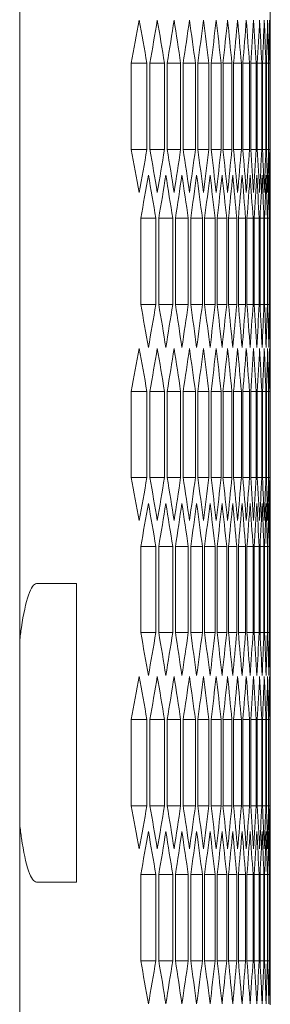
# Model space of a CAD drawing. Units: millimetres. Extents: x -490 to 2568, y -2147 to 1061.
# Drawn here: x 1442 to 1459, y -373 to -307 of the extents above; entities that cross this region are included whole.
import ezdxf

# ---------------------------------------------------------------- set-up
doc = ezdxf.new("R2010")
doc.units = ezdxf.units.MM

# ---------------------------------------------------------------- blocks, each defined once
blk = doc.blocks.new('A$C1FDD362B')
at = {"color": 0, "linetype": 'Continuous', "lineweight": 0, "extrusion": (2.22045e-16, 1, 2.22045e-16)}
for p, q in [((419.823, -918.2), (419.823, 991)), ((436.623, -321.374), (436.623, -331.826)), ((427.302, -340.487), (427.302, -334.713)), ((428.351, -334.713), (427.302, -334.713)), ((428.351, -334.713), (428.351, -340.487)), ((428.554, -340.487), (428.554, -334.713)), ((429.527, -334.713), (428.554, -334.713)), ((429.527, -334.713), (429.527, -340.487)), ((429.714, -340.487), (429.714, -334.713)), ((430.612, -334.713), (429.714, -334.713)), ((430.612, -334.713), (430.612, -340.487)), ((430.784, -340.487), (430.784, -334.713)), ((431.607, -334.713), (430.784, -334.713)), ((431.607, -334.713), (431.607, -340.487)), ((431.764, -340.487), (431.764, -334.713)), ((432.511, -334.713), (431.764, -334.713)), ((432.511, -334.713), (432.511, -340.487)), ((432.653, -340.487), (432.653, -334.713)), ((433.325, -334.713), (432.653, -334.713)), ((433.325, -334.713), (433.325, -340.487)), ((433.452, -340.487), (433.452, -334.713)), ((434.049, -334.713), (433.452, -334.713)), ((434.049, -334.713), (434.049, -340.487)), ((434.161, -340.487), (434.161, -334.713)), ((434.684, -334.713), (434.161, -334.713)), ((434.684, -334.713), (434.684, -340.487)), ((434.781, -340.487), (434.781, -334.713)), ((435.228, -334.713), (434.781, -334.713)), ((435.228, -334.713), (435.228, -340.487)), ((435.31, -340.487), (435.31, -334.713)), ((435.683, -334.713), (435.31, -334.713)), ((435.683, -334.713), (435.683, -340.487)), ((435.75, -340.487), (435.75, -334.713)), ((436.048, -334.713), (435.75, -334.713)), ((436.048, -334.713), (436.048, -340.487)), ((436.101, -340.487), (436.101, -334.713)), ((436.324, -334.713), (436.101, -334.713)), ((436.324, -334.713), (436.324, -340.487)), ((436.362, -340.487), (436.362, -334.713)), ((436.511, -334.713), (436.362, -334.713)), ((436.511, -334.713), (436.511, -340.487)), ((436.533, -340.487), (436.533, -334.713)), ((436.607, -334.713), (436.533, -334.713)), ((436.607, -334.713), (436.607, -340.487)), ((436.615, -340.487), (436.615, -334.713)), ((428.351, -340.487), (427.302, -340.487)), ((429.527, -340.487), (428.554, -340.487)), ((430.612, -340.487), (429.714, -340.487)), ((431.607, -340.487), (430.784, -340.487)), ((432.511, -340.487), (431.764, -340.487)), ((433.325, -340.487), (432.653, -340.487)), ((434.049, -340.487), (433.452, -340.487)), ((434.684, -340.487), (434.161, -340.487)), ((435.228, -340.487), (434.781, -340.487)), ((435.683, -340.487), (435.31, -340.487)), ((436.048, -340.487), (435.75, -340.487)), ((436.324, -340.487), (436.101, -340.487)), ((436.511, -340.487), (436.362, -340.487)), ((436.607, -340.487), (436.533, -340.487)), ((436.623, -343.374), (436.623, -353.826)), ((427.939, -350.879), (427.939, -345.106)), ((428.951, -345.106), (427.939, -345.106)), ((428.951, -345.106), (428.951, -350.879)), ((429.145, -350.879), (429.145, -345.106)), ((430.081, -345.106), (429.145, -345.106)), ((430.081, -345.106), (430.081, -350.879)), ((430.26, -350.879), (430.26, -345.106)), ((431.121, -345.106), (430.26, -345.106)), ((431.121, -345.106), (431.121, -350.879)), ((431.285, -350.879), (431.285, -345.106)), ((432.07, -345.106), (431.285, -345.106)), ((432.07, -345.106), (432.07, -350.879)), ((432.219, -350.879), (432.219, -345.106)), ((432.929, -345.106), (432.219, -345.106)), ((432.929, -345.106), (432.929, -350.879)), ((433.064, -350.879), (433.064, -345.106)), ((433.698, -345.106), (433.064, -345.106)), ((433.698, -345.106), (433.698, -350.879)), ((433.818, -350.879), (433.818, -345.106)), ((434.378, -345.106), (433.818, -345.106)), ((434.378, -345.106), (434.378, -350.879)), ((434.482, -350.879), (434.482, -345.106)), ((434.967, -345.106), (434.482, -345.106)), ((434.967, -345.106), (434.967, -350.879)), ((435.057, -350.879), (435.057, -345.106)), ((435.467, -345.106), (435.057, -345.106)), ((435.467, -345.106), (435.467, -350.879)), ((435.541, -350.879), (435.541, -345.106)), ((435.877, -345.106), (435.541, -345.106)), ((435.877, -345.106), (435.877, -350.879)), ((435.937, -350.879), (435.937, -345.106)), ((436.198, -345.106), (435.937, -345.106)), ((436.198, -345.106), (436.198, -350.879)), ((436.242, -350.879), (436.242, -345.106)), ((436.429, -345.106), (436.242, -345.106)), ((436.429, -345.106), (436.429, -350.879)), ((436.458, -350.879), (436.458, -345.106)), ((436.57, -345.106), (436.458, -345.106)), ((436.57, -345.106), (436.57, -350.879)), ((436.585, -350.879), (436.585, -345.106)), ((436.585, -345.106), (436.622, -345.106)), ((436.622, -345.106), (436.622, -350.879)), ((428.951, -350.879), (427.939, -350.879)), ((430.081, -350.879), (429.145, -350.879)), ((431.121, -350.879), (430.26, -350.879)), ((432.07, -350.879), (431.285, -350.879)), ((432.929, -350.879), (432.219, -350.879)), ((433.698, -350.879), (433.064, -350.879)), ((434.378, -350.879), (433.818, -350.879)), ((434.967, -350.879), (434.482, -350.879)), ((435.467, -350.879), (435.057, -350.879)), ((435.877, -350.879), (435.541, -350.879)), ((436.198, -350.879), (435.937, -350.879)), ((436.429, -350.879), (436.242, -350.879)), ((436.57, -350.879), (436.458, -350.879)), ((436.585, -350.879), (436.622, -350.879)), ((427.302, -362.487), (427.302, -356.713)), ((428.351, -356.713), (427.302, -356.713)), ((428.351, -356.713), (428.351, -362.487)), ((428.554, -362.487), (428.554, -356.713)), ((429.527, -356.713), (428.554, -356.713)), ((429.527, -356.713), (429.527, -362.487)), ((429.714, -362.487), (429.714, -356.713)), ((430.612, -356.713), (429.714, -356.713)), ((430.612, -356.713), (430.612, -362.487)), ((430.784, -362.487), (430.784, -356.713)), ((431.607, -356.713), (430.784, -356.713)), ((431.607, -356.713), (431.607, -362.487)), ((431.764, -362.487), (431.764, -356.713)), ((432.511, -356.713), (431.764, -356.713)), ((432.511, -356.713), (432.511, -362.487)), ((432.653, -362.487), (432.653, -356.713)), ((433.325, -356.713), (432.653, -356.713)), ((433.325, -356.713), (433.325, -362.487)), ((433.452, -362.487), (433.452, -356.713)), ((434.049, -356.713), (433.452, -356.713)), ((434.049, -356.713), (434.049, -362.487)), ((434.161, -362.487), (434.161, -356.713)), ((434.684, -356.713), (434.161, -356.713)), ((434.684, -356.713), (434.684, -362.487)), ((434.781, -362.487), (434.781, -356.713)), ((435.228, -356.713), (434.781, -356.713)), ((435.228, -356.713), (435.228, -362.487)), ((435.31, -362.487), (435.31, -356.713)), ((435.683, -356.713), (435.31, -356.713)), ((435.683, -356.713), (435.683, -362.487)), ((435.75, -362.487), (435.75, -356.713)), ((436.048, -356.713), (435.75, -356.713)), ((436.048, -356.713), (436.048, -362.487)), ((436.101, -362.487), (436.101, -356.713)), ((436.324, -356.713), (436.101, -356.713)), ((436.324, -356.713), (436.324, -362.487)), ((436.362, -362.487), (436.362, -356.713)), ((436.511, -356.713), (436.362, -356.713)), ((436.511, -356.713), (436.511, -362.487)), ((436.533, -362.487), (436.533, -356.713)), ((436.607, -356.713), (436.533, -356.713)), ((436.607, -356.713), (436.607, -362.487)), ((436.615, -362.487), (436.615, -356.713)), ((428.351, -362.487), (427.302, -362.487)), ((429.527, -362.487), (428.554, -362.487)), ((430.612, -362.487), (429.714, -362.487)), ((431.607, -362.487), (430.784, -362.487)), ((432.511, -362.487), (431.764, -362.487)), ((433.325, -362.487), (432.653, -362.487)), ((434.049, -362.487), (433.452, -362.487)), ((434.684, -362.487), (434.161, -362.487)), ((435.228, -362.487), (434.781, -362.487)), ((435.683, -362.487), (435.31, -362.487)), ((436.048, -362.487), (435.75, -362.487)), ((436.324, -362.487), (436.101, -362.487)), ((436.511, -362.487), (436.362, -362.487)), ((436.607, -362.487), (436.533, -362.487)), ((436.623, -365.374), (436.623, -375.826)), ((427.939, -372.879), (427.939, -367.106)), ((428.951, -367.106), (427.939, -367.106)), ((428.951, -367.106), (428.951, -372.879)), ((429.145, -372.879), (429.145, -367.106)), ((430.081, -367.106), (429.145, -367.106)), ((430.081, -367.106), (430.081, -372.879)), ((430.26, -372.879), (430.26, -367.106)), ((431.121, -367.106), (430.26, -367.106)), ((431.121, -367.106), (431.121, -372.879)), ((431.285, -372.879), (431.285, -367.106)), ((432.07, -367.106), (431.285, -367.106)), ((432.07, -367.106), (432.07, -372.879)), ((432.219, -372.879), (432.219, -367.106)), ((432.929, -367.106), (432.219, -367.106)), ((432.929, -367.106), (432.929, -372.879)), ((433.064, -372.879), (433.064, -367.106)), ((433.698, -367.106), (433.064, -367.106)), ((433.698, -367.106), (433.698, -372.879)), ((433.818, -372.879), (433.818, -367.106)), ((434.378, -367.106), (433.818, -367.106)), ((434.378, -367.106), (434.378, -372.879)), ((434.482, -372.879), (434.482, -367.106)), ((434.967, -367.106), (434.482, -367.106)), ((434.967, -367.106), (434.967, -372.879)), ((435.057, -372.879), (435.057, -367.106)), ((435.467, -367.106), (435.057, -367.106)), ((435.467, -367.106), (435.467, -372.879)), ((435.541, -372.879), (435.541, -367.106)), ((435.877, -367.106), (435.541, -367.106)), ((435.877, -367.106), (435.877, -372.879)), ((435.937, -372.879), (435.937, -367.106)), ((436.198, -367.106), (435.937, -367.106)), ((436.198, -367.106), (436.198, -372.879)), ((436.242, -372.879), (436.242, -367.106)), ((436.429, -367.106), (436.242, -367.106)), ((436.429, -367.106), (436.429, -372.879)), ((436.458, -372.879), (436.458, -367.106)), ((436.57, -367.106), (436.458, -367.106)), ((436.57, -367.106), (436.57, -372.879)), ((436.585, -372.879), (436.585, -367.106)), ((436.585, -367.106), (436.622, -367.106)), ((436.622, -367.106), (436.622, -372.879)), ((420.952, -369.6), (423.623, -369.6)), ((423.623, -379.6), (423.623, -369.6)), ((428.951, -372.879), (427.939, -372.879)), ((430.081, -372.879), (429.145, -372.879)), ((431.121, -372.879), (430.26, -372.879)), ((432.07, -372.879), (431.285, -372.879)), ((432.929, -372.879), (432.219, -372.879)), ((433.698, -372.879), (433.064, -372.879)), ((434.378, -372.879), (433.818, -372.879)), ((434.967, -372.879), (434.482, -372.879)), ((435.467, -372.879), (435.057, -372.879)), ((435.877, -372.879), (435.541, -372.879)), ((436.198, -372.879), (435.937, -372.879)), ((436.429, -372.879), (436.242, -372.879)), ((436.57, -372.879), (436.458, -372.879)), ((436.585, -372.879), (436.622, -372.879)), ((427.302, -384.487), (427.302, -378.713)), ((428.351, -378.713), (427.302, -378.713)), ((428.351, -378.713), (428.351, -384.487)), ((428.554, -384.487), (428.554, -378.713)), ((429.527, -378.713), (428.554, -378.713)), ((429.527, -378.713), (429.527, -384.487)), ((429.714, -384.487), (429.714, -378.713)), ((430.612, -378.713), (429.714, -378.713)), ((430.612, -378.713), (430.612, -384.487)), ((430.784, -384.487), (430.784, -378.713)), ((431.607, -378.713), (430.784, -378.713)), ((431.607, -378.713), (431.607, -384.487)), ((431.764, -384.487), (431.764, -378.713)), ((432.511, -378.713), (431.764, -378.713)), ((432.511, -378.713), (432.511, -384.487)), ((432.653, -384.487), (432.653, -378.713)), ((433.325, -378.713), (432.653, -378.713)), ((433.325, -378.713), (433.325, -384.487)), ((433.452, -384.487), (433.452, -378.713)), ((434.049, -378.713), (433.452, -378.713)), ((434.049, -378.713), (434.049, -384.487)), ((434.161, -384.487), (434.161, -378.713)), ((434.684, -378.713), (434.161, -378.713)), ((434.684, -378.713), (434.684, -384.487)), ((434.781, -384.487), (434.781, -378.713)), ((435.228, -378.713), (434.781, -378.713)), ((435.228, -378.713), (435.228, -384.487)), ((435.31, -384.487), (435.31, -378.713)), ((435.683, -378.713), (435.31, -378.713)), ((435.683, -378.713), (435.683, -384.487)), ((435.75, -384.487), (435.75, -378.713)), ((436.048, -378.713), (435.75, -378.713)), ((436.048, -378.713), (436.048, -384.487)), ((436.101, -384.487), (436.101, -378.713)), ((436.324, -378.713), (436.101, -378.713)), ((436.324, -378.713), (436.324, -384.487)), ((436.362, -384.487), (436.362, -378.713)), ((436.511, -378.713), (436.362, -378.713)), ((436.511, -378.713), (436.511, -384.487)), ((436.533, -384.487), (436.533, -378.713)), ((436.607, -378.713), (436.533, -378.713)), ((436.607, -378.713), (436.607, -384.487)), ((436.615, -384.487), (436.615, -378.713)), ((423.623, -389.6), (423.623, -379.6)), ((428.351, -384.487), (427.302, -384.487)), ((429.527, -384.487), (428.554, -384.487)), ((430.612, -384.487), (429.714, -384.487)), ((431.607, -384.487), (430.784, -384.487)), ((432.511, -384.487), (431.764, -384.487)), ((433.325, -384.487), (432.653, -384.487)), ((434.049, -384.487), (433.452, -384.487)), ((434.684, -384.487), (434.161, -384.487)), ((435.228, -384.487), (434.781, -384.487)), ((435.683, -384.487), (435.31, -384.487)), ((436.048, -384.487), (435.75, -384.487)), ((436.324, -384.487), (436.101, -384.487)), ((436.511, -384.487), (436.362, -384.487)), ((436.607, -384.487), (436.533, -384.487)), ((436.623, -387.374), (436.623, -397.826)), ((427.939, -394.879), (427.939, -389.106)), ((428.951, -389.106), (427.939, -389.106)), ((428.951, -389.106), (428.951, -394.879)), ((429.145, -394.879), (429.145, -389.106)), ((430.081, -389.106), (429.145, -389.106)), ((430.081, -389.106), (430.081, -394.879)), ((430.26, -394.879), (430.26, -389.106)), ((431.121, -389.106), (430.26, -389.106)), ((431.121, -389.106), (431.121, -394.879)), ((431.285, -394.879), (431.285, -389.106)), ((432.07, -389.106), (431.285, -389.106)), ((432.07, -389.106), (432.07, -394.879)), ((432.219, -394.879), (432.219, -389.106)), ((432.929, -389.106), (432.219, -389.106)), ((432.929, -389.106), (432.929, -394.879)), ((433.064, -394.879), (433.064, -389.106)), ((433.698, -389.106), (433.064, -389.106)), ((433.698, -389.106), (433.698, -394.879)), ((433.818, -394.879), (433.818, -389.106)), ((434.378, -389.106), (433.818, -389.106)), ((434.378, -389.106), (434.378, -394.879)), ((434.482, -394.879), (434.482, -389.106)), ((434.967, -389.106), (434.482, -389.106)), ((434.967, -389.106), (434.967, -394.879)), ((435.057, -394.879), (435.057, -389.106)), ((435.467, -389.106), (435.057, -389.106)), ((435.467, -389.106), (435.467, -394.879)), ((435.541, -394.879), (435.541, -389.106)), ((435.877, -389.106), (435.541, -389.106)), ((435.877, -389.106), (435.877, -394.879)), ((435.937, -394.879), (435.937, -389.106)), ((436.198, -389.106), (435.937, -389.106)), ((436.198, -389.106), (436.198, -394.879)), ((436.242, -394.879), (436.242, -389.106)), ((436.429, -389.106), (436.242, -389.106)), ((436.429, -389.106), (436.429, -394.879)), ((436.458, -394.879), (436.458, -389.106)), ((436.57, -389.106), (436.458, -389.106)), ((436.57, -389.106), (436.57, -394.879)), ((436.585, -394.879), (436.585, -389.106)), ((436.585, -389.106), (436.622, -389.106)), ((436.622, -389.106), (436.622, -394.879)), ((420.952, -389.6), (423.623, -389.6)), ((428.951, -394.879), (427.939, -394.879)), ((430.081, -394.879), (429.145, -394.879)), ((431.121, -394.879), (430.26, -394.879)), ((432.07, -394.879), (431.285, -394.879)), ((432.929, -394.879), (432.219, -394.879)), ((433.698, -394.879), (433.064, -394.879)), ((434.378, -394.879), (433.818, -394.879)), ((434.967, -394.879), (434.482, -394.879)), ((435.467, -394.879), (435.057, -394.879)), ((435.877, -394.879), (435.541, -394.879)), ((436.198, -394.879), (435.937, -394.879)), ((436.429, -394.879), (436.242, -394.879)), ((436.57, -394.879), (436.458, -394.879)), ((436.585, -394.879), (436.622, -394.879))]:
    blk.add_line(p, q, dxfattribs=at)
at = {"color": 0, "linetype": 'Continuous', "lineweight": 0}
for centre, major_axis, start_param, end_param in [((-1701.342, -235.108), (2137.946, 0), -0.093314, -0.090602), ((-1702.562, -241.982), (2139.17, 0), -0.086808, -0.084099), ((-1703.693, -248.863), (2140.305, 0), -0.080309, -0.077603), ((-1704.736, -255.752), (2141.351, 0), -0.073816, -0.071113), ((-1705.691, -262.647), (2142.308, 0), -0.06733, -0.064629), ((-1706.557, -269.548), (2143.176, 0), -0.06085, -0.058151), ((-1707.334, -276.454), (2143.954, 0), -0.054374, -0.051677), ((-1708.022, -283.365), (2144.643, 0), -0.047903, -0.045208), ((-1708.621, -290.28), (2145.243, 0), -0.041436, -0.038743), ((-1709.131, -297.199), (2145.754, 0), -0.034973, -0.032281), ((-1709.552, -304.121), (2146.174, 0), -0.028513, -0.025822), ((-1709.883, -311.045), (2146.506, 0), -0.022055, -0.019364), ((-1710.126, -317.971), (2146.748, 0), -0.015598, -0.012909), ((-1710.278, -324.898), (2146.901, 0), -0.009143, -0.006454), ((-1710.342, -331.826), (2146.964, 0), -0.002689, 0), ((-1701.342, -440.092), (2137.946, 0), 0.090602, 0.093314), ((-1702.562, -433.218), (2139.17, 0), 0.084099, 0.086808), ((-1703.693, -426.337), (2140.305, 0), 0.077603, 0.080309), ((-1704.736, -419.448), (2141.351, 0), 0.071113, 0.073816), ((-1705.691, -412.553), (2142.308, 0), 0.064629, 0.06733), ((-1706.557, -405.652), (2143.176, 0), 0.058151, 0.06085), ((-1707.334, -398.746), (2143.954, 0), 0.051677, 0.054374), ((-1708.022, -391.835), (2144.643, 0), 0.045208, 0.047903), ((-1708.621, -384.92), (2145.243, 0), 0.038743, 0.041436), ((-1709.131, -378.001), (2145.754, 0), 0.032281, 0.034973), ((-1709.552, -371.079), (2146.174, 0), 0.025822, 0.028513), ((-1709.883, -364.155), (2146.506, 0), 0.019364, 0.022055), ((-1710.126, -357.229), (2146.748, 0), 0.012909, 0.015598), ((-1710.278, -350.302), (2146.901, 0), 0.006454, 0.009143), ((-1710.342, -343.374), (2146.964, 0), 0, 0.002689), ((-1701.963, -248.936), (2138.569, 0), -0.09006, -0.08735), ((-1703.138, -255.814), (2139.749, 0), -0.083557, -0.08085), ((-1704.226, -262.699), (2140.84, 0), -0.077062, -0.074357), ((-1705.225, -269.591), (2141.841, 0), -0.070572, -0.06787), ((-1706.135, -276.489), (2142.753, 0), -0.064089, -0.061389), ((-1706.956, -283.393), (2143.576, 0), -0.057611, -0.054914), ((-1707.689, -290.301), (2144.31, 0), -0.051138, -0.048442), ((-1708.333, -297.215), (2144.954, 0), -0.044669, -0.041975), ((-1708.887, -304.132), (2145.509, 0), -0.038204, -0.035512), ((-1709.353, -311.052), (2145.975, 0), -0.031743, -0.029051), ((-1709.729, -317.975), (2146.351, 0), -0.025283, -0.022593), ((-1710.016, -324.9), (2146.638, 0), -0.018826, -0.016136), ((-1710.213, -331.827), (2146.836, 0), -0.012371, -0.009681), ((-1710.321, -338.755), (2146.944, 0), -0.005916, -0.003227), ((-1701.963, -447.049), (2138.569, 0), 0.08735, 0.09006), ((-1703.138, -440.171), (2139.749, 0), 0.08085, 0.083557), ((-1704.226, -433.286), (2140.84, 0), 0.074357, 0.077062), ((-1705.225, -426.394), (2141.841, 0), 0.06787, 0.070572), ((-1706.135, -419.496), (2142.753, 0), 0.061389, 0.064089), ((-1706.956, -412.592), (2143.576, 0), 0.054914, 0.057611), ((-1707.689, -405.683), (2144.31, 0), 0.048442, 0.051138), ((-1708.333, -398.77), (2144.954, 0), 0.041975, 0.044669), ((-1708.887, -391.853), (2145.509, 0), 0.035512, 0.038204), ((-1709.353, -384.933), (2145.975, 0), 0.029051, 0.031743), ((-1709.729, -378.01), (2146.351, 0), 0.022593, 0.025283), ((-1710.016, -371.084), (2146.638, 0), 0.016136, 0.018826), ((-1710.213, -364.158), (2146.836, 0), 0.009681, 0.012371), ((-1710.321, -357.23), (2146.944, 0), 0.003227, 0.005916), ((-1701.342, -257.108), (2137.946, 0), -0.093314, -0.090602), ((-1702.562, -263.982), (2139.17, 0), -0.086808, -0.084099), ((-1703.693, -270.863), (2140.305, 0), -0.080309, -0.077603), ((-1704.736, -277.752), (2141.351, 0), -0.073816, -0.071113), ((-1705.691, -284.647), (2142.308, 0), -0.06733, -0.064629), ((-1706.557, -291.548), (2143.176, 0), -0.06085, -0.058151), ((-1707.334, -298.454), (2143.954, 0), -0.054374, -0.051677), ((-1708.022, -305.365), (2144.643, 0), -0.047903, -0.045208), ((-1708.621, -312.28), (2145.243, 0), -0.041436, -0.038743), ((-1709.131, -319.199), (2145.754, 0), -0.034973, -0.032281), ((-1709.552, -326.121), (2146.174, 0), -0.028513, -0.025822), ((-1709.883, -333.045), (2146.506, 0), -0.022055, -0.019364), ((-1710.126, -339.971), (2146.748, 0), -0.015598, -0.012909), ((-1710.278, -346.898), (2146.901, 0), -0.009143, -0.006454), ((-1710.342, -353.826), (2146.964, 0), -0.002689, 0), ((-1701.342, -462.092), (2137.946, 0), 0.090602, 0.093314), ((-1702.562, -455.218), (2139.17, 0), 0.084099, 0.086808), ((-1703.693, -448.337), (2140.305, 0), 0.077603, 0.080309), ((-1704.736, -441.448), (2141.351, 0), 0.071113, 0.073816), ((-1705.691, -434.553), (2142.308, 0), 0.064629, 0.06733), ((-1706.557, -427.652), (2143.176, 0), 0.058151, 0.06085), ((-1707.334, -420.746), (2143.954, 0), 0.051677, 0.054374), ((-1708.022, -413.835), (2144.643, 0), 0.045208, 0.047903), ((-1708.621, -406.92), (2145.243, 0), 0.038743, 0.041436), ((-1709.131, -400.001), (2145.754, 0), 0.032281, 0.034973), ((-1709.552, -393.079), (2146.174, 0), 0.025822, 0.028513), ((-1709.883, -386.155), (2146.506, 0), 0.019364, 0.022055), ((-1710.126, -379.229), (2146.748, 0), 0.012909, 0.015598), ((-1710.278, -372.302), (2146.901, 0), 0.006454, 0.009143), ((-1710.342, -365.374), (2146.964, 0), 0, 0.002689), ((-1701.963, -270.936), (2138.569, 0), -0.09006, -0.08735), ((-1703.138, -277.814), (2139.749, 0), -0.083557, -0.08085), ((-1704.226, -284.699), (2140.84, 0), -0.077062, -0.074357), ((-1705.225, -291.591), (2141.841, 0), -0.070572, -0.06787), ((-1706.135, -298.489), (2142.753, 0), -0.064089, -0.061389), ((-1706.956, -305.393), (2143.576, 0), -0.057611, -0.054914), ((-1707.689, -312.301), (2144.31, 0), -0.051138, -0.048442), ((-1708.333, -319.215), (2144.954, 0), -0.044669, -0.041975), ((-1708.887, -326.132), (2145.509, 0), -0.038204, -0.035512), ((-1709.353, -333.052), (2145.975, 0), -0.031743, -0.029051), ((-1709.729, -339.975), (2146.351, 0), -0.025283, -0.022593), ((-1710.016, -346.9), (2146.638, 0), -0.018826, -0.016136), ((-1710.213, -353.827), (2146.836, 0), -0.012371, -0.009681), ((-1710.321, -360.755), (2146.944, 0), -0.005916, -0.003227), ((-1701.963, -469.049), (2138.569, 0), 0.08735, 0.09006), ((-1703.138, -462.171), (2139.749, 0), 0.08085, 0.083557), ((-1704.226, -455.286), (2140.84, 0), 0.074357, 0.077062), ((-1705.225, -448.394), (2141.841, 0), 0.06787, 0.070572), ((-1706.135, -441.496), (2142.753, 0), 0.061389, 0.064089), ((-1706.956, -434.592), (2143.576, 0), 0.054914, 0.057611), ((-1707.689, -427.683), (2144.31, 0), 0.048442, 0.051138), ((-1708.333, -420.77), (2144.954, 0), 0.041975, 0.044669), ((-1708.887, -413.853), (2145.509, 0), 0.035512, 0.038204), ((-1709.353, -406.933), (2145.975, 0), 0.029051, 0.031743), ((-1709.729, -400.01), (2146.351, 0), 0.022593, 0.025283), ((-1710.016, -393.084), (2146.638, 0), 0.016136, 0.018826), ((-1710.213, -386.158), (2146.836, 0), 0.009681, 0.012371), ((-1710.321, -379.23), (2146.944, 0), 0.003227, 0.005916), ((-1701.342, -279.108), (2137.946, 0), -0.093314, -0.090602), ((-1702.562, -285.982), (2139.17, 0), -0.086808, -0.084099), ((-1703.693, -292.863), (2140.305, 0), -0.080309, -0.077603), ((-1704.736, -299.752), (2141.351, 0), -0.073816, -0.071113), ((-1705.691, -306.647), (2142.308, 0), -0.06733, -0.064629), ((-1706.557, -313.548), (2143.176, 0), -0.06085, -0.058151), ((-1707.334, -320.454), (2143.954, 0), -0.054374, -0.051677), ((-1708.022, -327.365), (2144.643, 0), -0.047903, -0.045208), ((-1708.621, -334.28), (2145.243, 0), -0.041436, -0.038743), ((-1709.131, -341.199), (2145.754, 0), -0.034973, -0.032281), ((-1709.552, -348.121), (2146.174, 0), -0.028513, -0.025822), ((-1709.883, -355.045), (2146.506, 0), -0.022055, -0.019364), ((-1710.126, -361.971), (2146.748, 0), -0.015598, -0.012909), ((-1710.278, -368.898), (2146.901, 0), -0.009143, -0.006454), ((-1710.342, -375.826), (2146.964, 0), -0.002689, 0), ((-1701.342, -484.092), (2137.946, 0), 0.090602, 0.093314), ((-1702.562, -477.218), (2139.17, 0), 0.084099, 0.086808), ((-1703.693, -470.337), (2140.305, 0), 0.077603, 0.080309), ((-1704.736, -463.448), (2141.351, 0), 0.071113, 0.073816), ((-1705.691, -456.553), (2142.308, 0), 0.064629, 0.06733), ((-1706.557, -449.652), (2143.176, 0), 0.058151, 0.06085), ((-1707.334, -442.746), (2143.954, 0), 0.051677, 0.054374), ((-1708.022, -435.835), (2144.643, 0), 0.045208, 0.047903), ((-1708.621, -428.92), (2145.243, 0), 0.038743, 0.041436), ((-1709.131, -422.001), (2145.754, 0), 0.032281, 0.034973), ((-1709.552, -415.079), (2146.174, 0), 0.025822, 0.028513), ((-1709.883, -408.155), (2146.506, 0), 0.019364, 0.022055), ((-1710.126, -401.229), (2146.748, 0), 0.012909, 0.015598), ((-1710.278, -394.302), (2146.901, 0), 0.006454, 0.009143), ((-1710.342, -387.374), (2146.964, 0), 0, 0.002689), ((-1701.963, -292.936), (2138.569, 0), -0.09006, -0.08735), ((-1703.138, -299.814), (2139.749, 0), -0.083557, -0.08085), ((-1704.226, -306.699), (2140.84, 0), -0.077062, -0.074357), ((-1705.225, -313.591), (2141.841, 0), -0.070572, -0.06787), ((-1706.135, -320.489), (2142.753, 0), -0.064089, -0.061389), ((-1706.956, -327.393), (2143.576, 0), -0.057611, -0.054914), ((-1707.689, -334.301), (2144.31, 0), -0.051138, -0.048442), ((-1708.333, -341.215), (2144.954, 0), -0.044669, -0.041975), ((-1708.887, -348.132), (2145.509, 0), -0.038204, -0.035512), ((-1709.353, -355.052), (2145.975, 0), -0.031743, -0.029051), ((-1709.729, -361.975), (2146.351, 0), -0.025283, -0.022593), ((-1710.016, -368.9), (2146.638, 0), -0.018826, -0.016136), ((-1710.213, -375.827), (2146.836, 0), -0.012371, -0.009681), ((-1710.321, -382.755), (2146.944, 0), -0.005916, -0.003227), ((-1701.963, -491.049), (2138.569, 0), 0.08735, 0.09006), ((-1703.138, -484.171), (2139.749, 0), 0.08085, 0.083557), ((-1704.226, -477.286), (2140.84, 0), 0.074357, 0.077062), ((-1705.225, -470.394), (2141.841, 0), 0.06787, 0.070572), ((-1706.135, -463.496), (2142.753, 0), 0.061389, 0.064089), ((-1706.956, -456.592), (2143.576, 0), 0.054914, 0.057611), ((-1707.689, -449.683), (2144.31, 0), 0.048442, 0.051138), ((-1708.333, -442.77), (2144.954, 0), 0.041975, 0.044669), ((-1708.887, -435.853), (2145.509, 0), 0.035512, 0.038204), ((-1709.353, -428.933), (2145.975, 0), 0.029051, 0.031743), ((-1709.729, -422.01), (2146.351, 0), 0.022593, 0.025283), ((-1710.016, -415.084), (2146.638, 0), 0.016136, 0.018826), ((-1710.213, -408.158), (2146.836, 0), 0.009681, 0.012371), ((-1710.321, -401.23), (2146.944, 0), 0.003227, 0.005916)]:
    blk.add_ellipse(centre, major_axis=major_axis, ratio=0.5, start_param=start_param, end_param=end_param, dxfattribs=at)
at = {"color": 0, "linetype": 'Continuous', "lineweight": 0, "extrusion": (4.93038e-32, 2.22045e-16, -1)}
for centre, major_axis, start_param, end_param in [((-1701.861, -428.569), (2138.467, 0), -0.090602, -0.087892), ((-1703.044, -421.692), (2139.654, 0), -0.084099, -0.081391), ((-1704.138, -414.807), (2140.752, 0), -0.077603, -0.074898), ((-1705.145, -407.916), (2141.761, 0), -0.071113, -0.068411), ((-1706.062, -401.018), (2142.681, 0), -0.064629, -0.061929), ((-1706.891, -394.115), (2143.511, 0), -0.058151, -0.055453), ((-1707.631, -387.207), (2144.252, 0), -0.051677, -0.048982), ((-1708.282, -380.294), (2144.904, 0), -0.045208, -0.042514), ((-1708.844, -373.377), (2145.467, 0), -0.038743, -0.03605), ((-1709.317, -366.457), (2145.94, 0), -0.032281, -0.029589), ((-1709.701, -359.534), (2146.324, 0), -0.025822, -0.023131), ((-1709.995, -352.609), (2146.618, 0), -0.019364, -0.016674), ((-1710.2, -345.682), (2146.823, 0), -0.012909, -0.010219), ((-1710.316, -338.755), (2146.938, 0), -0.006454, -0.003765), ((-1701.861, -246.631), (2138.467, 0), 0.087892, 0.090602), ((-1703.044, -253.508), (2139.654, 0), 0.081391, 0.084099), ((-1704.138, -260.393), (2140.752, 0), 0.074898, 0.077603), ((-1705.145, -267.284), (2141.761, 0), 0.068411, 0.071113), ((-1706.062, -274.182), (2142.681, 0), 0.061929, 0.064629), ((-1706.891, -281.085), (2143.511, 0), 0.055453, 0.058151), ((-1707.631, -287.993), (2144.252, 0), 0.048982, 0.051677), ((-1708.282, -294.906), (2144.904, 0), 0.042514, 0.045208), ((-1708.844, -301.823), (2145.467, 0), 0.03605, 0.038743), ((-1709.317, -308.743), (2145.94, 0), 0.029589, 0.032281), ((-1709.701, -315.666), (2146.324, 0), 0.023131, 0.025822), ((-1709.995, -322.591), (2146.618, 0), 0.016674, 0.019364), ((-1710.2, -329.518), (2146.823, 0), 0.010219, 0.012909), ((-1710.316, -336.445), (2146.938, 0), 0.003765, 0.006454), ((-1702.463, -435.524), (2139.072, 0), -0.08735, -0.084641), ((-1703.602, -428.643), (2140.214, 0), -0.08085, -0.078144), ((-1704.653, -421.755), (2141.268, 0), -0.074357, -0.071654), ((-1705.615, -414.86), (2142.232, 0), -0.06787, -0.065169), ((-1706.488, -407.96), (2143.107, 0), -0.061389, -0.058691), ((-1707.272, -401.054), (2143.893, 0), -0.054914, -0.052217), ((-1707.968, -394.143), (2144.589, 0), -0.048442, -0.045747), ((-1708.575, -387.228), (2145.197, 0), -0.041975, -0.039282), ((-1709.092, -380.31), (2145.714, 0), -0.035512, -0.032819), ((-1709.52, -373.388), (2146.143, 0), -0.029051, -0.02636), ((-1709.859, -366.464), (2146.482, 0), -0.022593, -0.019902), ((-1710.109, -359.538), (2146.732, 0), -0.016136, -0.013447), ((-1710.269, -352.611), (2146.892, 0), -0.009681, -0.006992), ((-1710.34, -345.683), (2146.963, 0), -0.003227, -0.000538), ((-1702.463, -260.461), (2139.072, 0), 0.084641, 0.08735), ((-1703.602, -267.342), (2140.214, 0), 0.078144, 0.08085), ((-1704.653, -274.23), (2141.268, 0), 0.071654, 0.074357), ((-1705.615, -281.125), (2142.232, 0), 0.065169, 0.06787), ((-1706.488, -288.025), (2143.107, 0), 0.058691, 0.061389), ((-1707.272, -294.931), (2143.893, 0), 0.052217, 0.054914), ((-1707.968, -301.842), (2144.589, 0), 0.045747, 0.048442), ((-1708.575, -308.756), (2145.197, 0), 0.039282, 0.041975), ((-1709.092, -315.675), (2145.714, 0), 0.032819, 0.035512), ((-1709.52, -322.596), (2146.143, 0), 0.02636, 0.029051), ((-1709.859, -329.521), (2146.482, 0), 0.019902, 0.022593), ((-1710.109, -336.446), (2146.732, 0), 0.013447, 0.016136), ((-1710.269, -343.374), (2146.892, 0), 0.006992, 0.009681), ((-1710.34, -350.302), (2146.963, 0), 0.000538, 0.003227), ((-1701.861, -450.569), (2138.467, 0), -0.090602, -0.087892), ((-1703.044, -443.692), (2139.654, 0), -0.084099, -0.081391), ((-1704.138, -436.807), (2140.752, 0), -0.077603, -0.074898), ((-1705.145, -429.916), (2141.761, 0), -0.071113, -0.068411), ((-1706.062, -423.018), (2142.681, 0), -0.064629, -0.061929), ((-1706.891, -416.115), (2143.511, 0), -0.058151, -0.055453), ((-1707.631, -409.207), (2144.252, 0), -0.051677, -0.048982), ((-1708.282, -402.294), (2144.904, 0), -0.045208, -0.042514), ((-1708.844, -395.377), (2145.467, 0), -0.038743, -0.03605), ((-1709.317, -388.457), (2145.94, 0), -0.032281, -0.029589), ((-1709.701, -381.534), (2146.324, 0), -0.025822, -0.023131), ((-1709.995, -374.609), (2146.618, 0), -0.019364, -0.016674), ((-1710.2, -367.682), (2146.823, 0), -0.012909, -0.010219), ((-1710.316, -360.755), (2146.938, 0), -0.006454, -0.003765), ((-1701.861, -268.631), (2138.467, 0), 0.087892, 0.090602), ((-1703.044, -275.508), (2139.654, 0), 0.081391, 0.084099), ((-1704.138, -282.393), (2140.752, 0), 0.074898, 0.077603), ((-1705.145, -289.284), (2141.761, 0), 0.068411, 0.071113), ((-1706.062, -296.182), (2142.681, 0), 0.061929, 0.064629), ((-1706.891, -303.085), (2143.511, 0), 0.055453, 0.058151), ((-1707.631, -309.993), (2144.252, 0), 0.048982, 0.051677), ((-1708.282, -316.906), (2144.904, 0), 0.042514, 0.045208), ((-1708.844, -323.823), (2145.467, 0), 0.03605, 0.038743), ((-1709.317, -330.743), (2145.94, 0), 0.029589, 0.032281), ((-1709.701, -337.666), (2146.324, 0), 0.023131, 0.025822), ((-1709.995, -344.591), (2146.618, 0), 0.016674, 0.019364), ((-1710.2, -351.518), (2146.823, 0), 0.010219, 0.012909), ((-1710.316, -358.445), (2146.938, 0), 0.003765, 0.006454), ((-1702.463, -457.524), (2139.072, 0), -0.08735, -0.084641), ((-1703.602, -450.643), (2140.214, 0), -0.08085, -0.078144), ((-1704.653, -443.755), (2141.268, 0), -0.074357, -0.071654), ((-1705.615, -436.86), (2142.232, 0), -0.06787, -0.065169), ((-1706.488, -429.96), (2143.107, 0), -0.061389, -0.058691), ((-1707.272, -423.054), (2143.893, 0), -0.054914, -0.052217), ((-1707.968, -416.143), (2144.589, 0), -0.048442, -0.045747), ((-1708.575, -409.228), (2145.197, 0), -0.041975, -0.039282), ((-1709.092, -402.31), (2145.714, 0), -0.035512, -0.032819), ((-1709.52, -395.388), (2146.143, 0), -0.029051, -0.02636), ((-1709.859, -388.464), (2146.482, 0), -0.022593, -0.019902), ((-1710.109, -381.538), (2146.732, 0), -0.016136, -0.013447), ((-1710.269, -374.611), (2146.892, 0), -0.009681, -0.006992), ((-1710.34, -367.683), (2146.963, 0), -0.003227, -0.000538), ((-1702.463, -282.461), (2139.072, 0), 0.084641, 0.08735), ((-1703.602, -289.342), (2140.214, 0), 0.078144, 0.08085), ((-1704.653, -296.23), (2141.268, 0), 0.071654, 0.074357), ((-1705.615, -303.125), (2142.232, 0), 0.065169, 0.06787), ((-1706.488, -310.025), (2143.107, 0), 0.058691, 0.061389), ((-1707.272, -316.931), (2143.893, 0), 0.052217, 0.054914), ((-1707.968, -323.842), (2144.589, 0), 0.045747, 0.048442), ((-1708.575, -330.756), (2145.197, 0), 0.039282, 0.041975), ((-1709.092, -337.675), (2145.714, 0), 0.032819, 0.035512), ((-1709.52, -344.596), (2146.143, 0), 0.02636, 0.029051), ((-1709.859, -351.521), (2146.482, 0), 0.019902, 0.022593), ((-1710.109, -358.446), (2146.732, 0), 0.013447, 0.016136), ((-1710.269, -365.374), (2146.892, 0), 0.006992, 0.009681), ((-1710.34, -372.302), (2146.963, 0), 0.000538, 0.003227), ((-1701.861, -472.569), (2138.467, 0), -0.090602, -0.087892), ((-1703.044, -465.692), (2139.654, 0), -0.084099, -0.081391), ((-1704.138, -458.807), (2140.752, 0), -0.077603, -0.074898), ((-1705.145, -451.916), (2141.761, 0), -0.071113, -0.068411), ((-1706.062, -445.018), (2142.681, 0), -0.064629, -0.061929), ((-1706.891, -438.115), (2143.511, 0), -0.058151, -0.055453), ((-1707.631, -431.207), (2144.252, 0), -0.051677, -0.048982), ((-1708.282, -424.294), (2144.904, 0), -0.045208, -0.042514), ((-1708.844, -417.377), (2145.467, 0), -0.038743, -0.03605), ((-1709.317, -410.457), (2145.94, 0), -0.032281, -0.029589), ((-1709.701, -403.534), (2146.324, 0), -0.025822, -0.023131), ((-1709.995, -396.609), (2146.618, 0), -0.019364, -0.016674), ((-1710.2, -389.682), (2146.823, 0), -0.012909, -0.010219), ((-1710.316, -382.755), (2146.938, 0), -0.006454, -0.003765), ((-1701.861, -290.631), (2138.467, 0), 0.087892, 0.090602), ((-1703.044, -297.508), (2139.654, 0), 0.081391, 0.084099), ((-1704.138, -304.393), (2140.752, 0), 0.074898, 0.077603), ((-1705.145, -311.284), (2141.761, 0), 0.068411, 0.071113), ((-1706.062, -318.182), (2142.681, 0), 0.061929, 0.064629), ((-1706.891, -325.085), (2143.511, 0), 0.055453, 0.058151), ((-1707.631, -331.993), (2144.252, 0), 0.048982, 0.051677), ((-1708.282, -338.906), (2144.904, 0), 0.042514, 0.045208), ((-1708.844, -345.823), (2145.467, 0), 0.03605, 0.038743), ((-1709.317, -352.743), (2145.94, 0), 0.029589, 0.032281), ((-1709.701, -359.666), (2146.324, 0), 0.023131, 0.025822), ((-1709.995, -366.591), (2146.618, 0), 0.016674, 0.019364), ((-1710.2, -373.518), (2146.823, 0), 0.010219, 0.012909), ((-1710.316, -380.445), (2146.938, 0), 0.003765, 0.006454), ((-1702.463, -479.524), (2139.072, 0), -0.08735, -0.084641), ((-1703.602, -472.643), (2140.214, 0), -0.08085, -0.078144), ((-1704.653, -465.755), (2141.268, 0), -0.074357, -0.071654), ((-1705.615, -458.86), (2142.232, 0), -0.06787, -0.065169), ((-1706.488, -451.96), (2143.107, 0), -0.061389, -0.058691), ((-1707.272, -445.054), (2143.893, 0), -0.054914, -0.052217), ((-1707.968, -438.143), (2144.589, 0), -0.048442, -0.045747), ((-1708.575, -431.228), (2145.197, 0), -0.041975, -0.039282), ((-1709.092, -424.31), (2145.714, 0), -0.035512, -0.032819), ((-1709.52, -417.388), (2146.143, 0), -0.029051, -0.02636), ((-1709.859, -410.464), (2146.482, 0), -0.022593, -0.019902), ((-1710.109, -403.538), (2146.732, 0), -0.016136, -0.013447), ((-1710.269, -396.611), (2146.892, 0), -0.009681, -0.006992), ((-1710.34, -389.683), (2146.963, 0), -0.003227, -0.000538), ((-1702.463, -304.461), (2139.072, 0), 0.084641, 0.08735), ((-1703.602, -311.342), (2140.214, 0), 0.078144, 0.08085), ((-1704.653, -318.23), (2141.268, 0), 0.071654, 0.074357), ((-1705.615, -325.125), (2142.232, 0), 0.065169, 0.06787), ((-1706.488, -332.025), (2143.107, 0), 0.058691, 0.061389), ((-1707.272, -338.931), (2143.893, 0), 0.052217, 0.054914), ((-1707.968, -345.842), (2144.589, 0), 0.045747, 0.048442), ((-1708.575, -352.756), (2145.197, 0), 0.039282, 0.041975), ((-1709.092, -359.675), (2145.714, 0), 0.032819, 0.035512), ((-1709.52, -366.596), (2146.143, 0), 0.02636, 0.029051), ((-1709.859, -373.521), (2146.482, 0), 0.019902, 0.022593), ((-1710.109, -380.446), (2146.732, 0), 0.013447, 0.016136), ((-1710.269, -387.374), (2146.892, 0), 0.006992, 0.009681), ((-1710.34, -394.302), (2146.963, 0), 0.000538, 0.003227)]:
    blk.add_ellipse(centre, major_axis=major_axis, ratio=0.5, start_param=start_param, end_param=end_param, dxfattribs=at)
at = {"color": 0, "linetype": 'Continuous', "lineweight": 0}
for points, knots in [([(420.952, -369.6), (420.775, -369.6), (420.585, -369.851), (420.232, -370.876), (420.07, -371.649), (419.899, -372.827), (419.86, -373.135), (419.823, -373.461)], [-1.5144521, -1.5144521, -1.5144521, -1.5144521, -1.1337354, -1.1337354, -0.7530187, -0.7530187, -0.6322883, -0.6322883, -0.6322883, -0.6322883]), ([(419.823, -385.739), (419.861, -386.071), (419.901, -386.383), (420.071, -387.561), (420.234, -388.331), (420.586, -389.35), (420.776, -389.6), (420.952, -389.6)], [0.6323549, 0.6323549, 0.6323549, 0.6323549, 0.7550444, 0.7550444, 1.1347487, 1.1347487, 1.5144529, 1.5144529, 1.5144529, 1.5144529])]:
    blk.add_open_spline(points, degree=3, knots=knots, dxfattribs=at)

msp = doc.modelspace()

# ---------------------------------------------------------------- block references
msp.add_blockref('A$C1FDD362B', (1022.486, 25.206))

doc.saveas('drawing.dxf')
